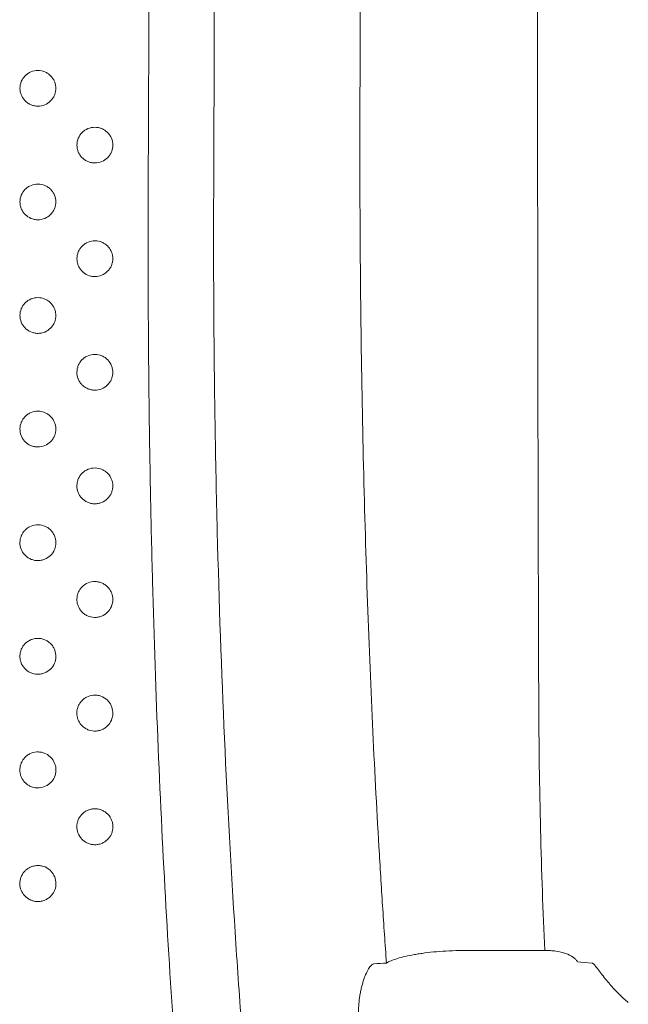
# Model space of a CAD drawing. Units: inches. Extents: x 79338 to 80388, y -1367 to -339.
# Drawn here: x 79753 to 79756, y -886 to -882 of the extents above; entities that cross this region are included whole.
import ezdxf

# ---------------------------------------------------------------- set-up
doc = ezdxf.new("R2010")
doc.units = ezdxf.units.IN
doc.header["$MEASUREMENT"] = 0

msp = doc.modelspace()

# ---------------------------------------------------------------- linework, layer by layer
at = {"linetype": 'Continuous', "lineweight": 9}
msp.add_line((79755.5705, -885.691), (79755.2089, -885.691), dxfattribs=at)
at = {"linetype": 'Continuous', "lineweight": 9, "flags": 128}
msp.add_lwpolyline([(79755.7796, -885.747), (79755.7439, -885.7436), (79755.7141, -885.7408)], dxfattribs=at)
at = {"linetype": 'Continuous', "lineweight": 9}
for points, knots in [([(79754.0013, -886.7851), (79753.9968, -886.7348), (79753.9924, -886.6839), (79753.9837, -886.5813), (79753.9794, -886.5293), (79753.9667, -886.3725), (79753.9586, -886.2666), (79753.9353, -885.9446), (79753.9211, -885.7244), (79753.8956, -885.2722), (79753.8842, -885.0402), (79753.8645, -884.5638), (79753.8562, -884.3194), (79753.8461, -883.9426), (79753.8431, -883.8151), (79753.8382, -883.5592), (79753.8361, -883.4306), (79753.8328, -883.1722), (79753.8316, -883.0423), (79753.8303, -882.7814), (79753.8301, -882.6502), (79753.8306, -882.2549), (79753.8321, -881.9888), (79753.8336, -881.4515), (79753.834, -881.1802), (79753.834, -880.9064)], [0, 0, 0, 0, 0.03125, 0.03125, 0.0625, 0.0625, 0.125, 0.125, 0.25, 0.25, 0.375, 0.375, 0.5, 0.5, 0.5625, 0.5625, 0.625, 0.625, 0.6875, 0.6875, 0.75, 0.75, 0.875, 0.875, 1, 1, 1, 1]), ([(79755.3102, -891.0421), (79755.2676, -890.9804), (79755.2254, -890.9101), (79755.1422, -890.7521), (79755.1013, -890.6645), (79755.0207, -890.4714), (79754.9811, -890.3659), (79754.9031, -890.1365), (79754.8647, -890.0126), (79754.8083, -889.8118), (79754.7897, -889.7425), (79754.7528, -889.5986), (79754.7345, -889.5241), (79754.6803, -889.2927), (79754.6454, -889.1296), (79754.578, -888.7849), (79754.5455, -888.6034), (79754.4832, -888.2211), (79754.4533, -888.0203), (79754.3963, -887.5979), (79754.3693, -887.3764), (79754.3182, -886.9105), (79754.2942, -886.6661), (79754.2664, -886.3446), (79754.261, -886.2795), (79754.2504, -886.1486), (79754.2452, -886.0826), (79754.2302, -885.883), (79754.2207, -885.7478), (79754.194, -885.3355), (79754.1784, -885.0519), (79754.1522, -884.4657), (79754.1415, -884.1632), (79754.1316, -883.7719), (79754.1298, -883.6931), (79754.1266, -883.5347), (79754.1251, -883.4551), (79754.1226, -883.2951), (79754.1215, -883.2145), (79754.1196, -883.0531), (79754.1189, -882.9722), (79754.1174, -882.7288), (79754.1173, -882.5658), (79754.1181, -882.2382), (79754.1189, -882.0736), (79754.1207, -881.5774), (79754.1213, -881.2436), (79754.1213, -880.9064)], [0, 0, 0, 0, 0.0625, 0.0625, 0.125, 0.125, 0.1875, 0.1875, 0.25, 0.25, 0.28125, 0.28125, 0.3125, 0.3125, 0.375, 0.375, 0.4375, 0.4375, 0.5, 0.5, 0.5625, 0.5625, 0.625, 0.625, 0.640625, 0.640625, 0.65625, 0.65625, 0.6875, 0.6875, 0.75, 0.75, 0.8125, 0.8125, 0.828125, 0.828125, 0.84375, 0.84375, 0.859375, 0.859375, 0.875, 0.875, 0.90625, 0.90625, 0.9375, 0.9375, 1, 1, 1, 1]), ([(79754.7621, -880.9064), (79754.7621, -881.0198), (79754.762, -881.133), (79754.7616, -881.3592), (79754.7614, -881.4724), (79754.7603, -881.8092), (79754.7592, -882.0305), (79754.7597, -882.467), (79754.761, -882.6823), (79754.7661, -883.1071), (79754.7698, -883.3166), (79754.7793, -883.7301), (79754.785, -883.9309), (79754.7985, -884.3214), (79754.8062, -884.5112), (79754.8233, -884.8807), (79754.8327, -885.0604), (79754.8481, -885.3229), (79754.8534, -885.4092), (79754.8617, -885.537), (79754.8645, -885.5793), (79754.8702, -885.6633), (79754.8732, -885.705), (79754.8761, -885.7463)], [0, 0, 0, 0, 0.0625, 0.0625, 0.125, 0.125, 0.25, 0.25, 0.375, 0.375, 0.5, 0.5, 0.625, 0.625, 0.75, 0.75, 0.875, 0.875, 0.9375, 0.9375, 0.96875, 0.96875, 1, 1, 1, 1]), ([(79755.539, -880.9064), (79755.539, -881.2375), (79755.5391, -881.5648), (79755.5393, -882.0505), (79755.5394, -882.2115), (79755.5396, -882.4117), (79755.5396, -882.4517), (79755.5397, -882.5314), (79755.5398, -882.5711), (79755.5399, -882.6896), (79755.54, -882.7679), (79755.5405, -883.156), (79755.541, -883.456), (79755.5424, -884.0368), (79755.5432, -884.3176), (79755.5443, -884.5897)], [0, 0, 0, 0, 0.25, 0.25, 0.375, 0.375, 0.40625, 0.40625, 0.4375, 0.4375, 0.5, 0.5, 0.75, 0.75, 1, 1, 1, 1]), ([(79753.3543, -881.9822), (79753.3646, -881.9812), (79753.3747, -881.978), (79753.3927, -881.9683), (79753.4008, -881.9616), (79753.4106, -881.9498), (79753.4134, -881.9454), (79753.4182, -881.9364), (79753.4202, -881.9317), (79753.4231, -881.9219), (79753.4241, -881.9168), (79753.4251, -881.9066), (79753.4251, -881.9015), (79753.4241, -881.8913), (79753.4231, -881.8862), (79753.4201, -881.8765), (79753.4181, -881.8717), (79753.4133, -881.8626), (79753.4104, -881.8584), (79753.4039, -881.8505), (79753.4002, -881.8468), (79753.3923, -881.8403), (79753.388, -881.8374), (79753.3789, -881.8326), (79753.3741, -881.8306), (79753.3594, -881.8261), (79753.3488, -881.8251), (79753.3284, -881.8271), (79753.3182, -881.8302), (79753.3046, -881.8376), (79753.3003, -881.8404), (79753.2924, -881.8469), (79753.2887, -881.8507), (79753.279, -881.8625), (79753.2741, -881.8718), (79753.2682, -881.8913), (79753.2672, -881.9018), (79753.2687, -881.917), (79753.2697, -881.9221), (79753.2727, -881.9319), (79753.2746, -881.9366), (79753.2795, -881.9456), (79753.2824, -881.95), (79753.2889, -881.9579), (79753.2925, -881.9615), (79753.3005, -881.968), (79753.3048, -881.9709), (79753.3138, -881.9757), (79753.3187, -881.9777), (79753.3285, -881.9807), (79753.3336, -881.9817), (79753.3438, -881.9827), (79753.3491, -881.9827), (79753.3543, -881.9822)], [0, 0, 0, 0, 0.0625, 0.0625, 0.125, 0.125, 0.15625, 0.15625, 0.1875, 0.1875, 0.21875, 0.21875, 0.25, 0.25, 0.28125, 0.28125, 0.3125, 0.3125, 0.34375, 0.34375, 0.375, 0.375, 0.40625, 0.40625, 0.4375, 0.4375, 0.5, 0.5, 0.5625, 0.5625, 0.59375, 0.59375, 0.625, 0.625, 0.6875, 0.6875, 0.75, 0.75, 0.78125, 0.78125, 0.8125, 0.8125, 0.84375, 0.84375, 0.875, 0.875, 0.90625, 0.90625, 0.9375, 0.9375, 0.96875, 0.96875, 1, 1, 1, 1]), ([(79753.6041, -882.2317), (79753.6145, -882.2306), (79753.6246, -882.2275), (79753.6427, -882.2178), (79753.6508, -882.2111), (79753.6605, -882.1993), (79753.6634, -882.1949), (79753.6682, -882.1859), (79753.6702, -882.1812), (79753.6731, -882.1714), (79753.6741, -882.1663), (79753.6751, -882.1562), (79753.6751, -882.1511), (79753.6737, -882.1358), (79753.6707, -882.1259), (79753.6634, -882.1123), (79753.6606, -882.108), (79753.6541, -882.1001), (79753.6504, -882.0964), (79753.6425, -882.0898), (79753.6382, -882.087), (79753.6291, -882.0821), (79753.6243, -882.0801), (79753.6095, -882.0756), (79753.599, -882.0745), (79753.5785, -882.0765), (79753.5682, -882.0796), (79753.5546, -882.087), (79753.5503, -882.0898), (79753.5424, -882.0963), (79753.5387, -882.1001), (79753.529, -882.1119), (79753.5241, -882.1212), (79753.5182, -882.1407), (79753.5172, -882.1511), (79753.5186, -882.1663), (79753.5197, -882.1714), (79753.5226, -882.1812), (79753.5246, -882.1859), (79753.5294, -882.1949), (79753.5322, -882.1992), (79753.5387, -882.2072), (79753.5423, -882.2108), (79753.5503, -882.2174), (79753.5546, -882.2203), (79753.5636, -882.2251), (79753.5685, -882.2271), (79753.5784, -882.2301), (79753.5834, -882.2312), (79753.5937, -882.2322), (79753.5989, -882.2322), (79753.6041, -882.2317)], [0, 0, 0, 0, 0.0625, 0.0625, 0.125, 0.125, 0.15625, 0.15625, 0.1875, 0.1875, 0.21875, 0.21875, 0.25, 0.25, 0.3125, 0.3125, 0.34375, 0.34375, 0.375, 0.375, 0.40625, 0.40625, 0.4375, 0.4375, 0.5, 0.5, 0.5625, 0.5625, 0.59375, 0.59375, 0.625, 0.625, 0.6875, 0.6875, 0.75, 0.75, 0.78125, 0.78125, 0.8125, 0.8125, 0.84375, 0.84375, 0.875, 0.875, 0.90625, 0.90625, 0.9375, 0.9375, 0.96875, 0.96875, 1, 1, 1, 1]), ([(79753.354, -882.4812), (79753.3644, -882.4801), (79753.3746, -882.477), (79753.3927, -882.4673), (79753.4008, -882.4606), (79753.4105, -882.4488), (79753.4134, -882.4445), (79753.4182, -882.4354), (79753.4202, -882.4308), (79753.4231, -882.421), (79753.4241, -882.4159), (79753.4252, -882.4058), (79753.4252, -882.4008), (79753.4237, -882.3855), (79753.4208, -882.3756), (79753.4136, -882.3619), (79753.4107, -882.3577), (79753.4043, -882.3497), (79753.4006, -882.346), (79753.3927, -882.3394), (79753.3884, -882.3365), (79753.3793, -882.3316), (79753.3745, -882.3296), (79753.3597, -882.325), (79753.3491, -882.324), (79753.3286, -882.3259), (79753.3183, -882.329), (79753.3046, -882.3364), (79753.3004, -882.3392), (79753.2924, -882.3458), (79753.2887, -882.3495), (79753.279, -882.3613), (79753.2741, -882.3706), (79753.2682, -882.39), (79753.2671, -882.4004), (79753.2686, -882.4156), (79753.2696, -882.4207), (79753.2725, -882.4304), (79753.2744, -882.4351), (79753.2792, -882.4442), (79753.2821, -882.4485), (79753.2885, -882.4564), (79753.2921, -882.4601), (79753.3041, -882.47), (79753.3133, -882.475), (79753.3282, -882.4796), (79753.3332, -882.4806), (79753.3435, -882.4817), (79753.3488, -882.4817), (79753.354, -882.4812)], [0, 0, 0, 0, 0.0625, 0.0625, 0.125, 0.125, 0.15625, 0.15625, 0.1875, 0.1875, 0.21875, 0.21875, 0.25, 0.25, 0.3125, 0.3125, 0.34375, 0.34375, 0.375, 0.375, 0.40625, 0.40625, 0.4375, 0.4375, 0.5, 0.5, 0.5625, 0.5625, 0.59375, 0.59375, 0.625, 0.625, 0.6875, 0.6875, 0.75, 0.75, 0.78125, 0.78125, 0.8125, 0.8125, 0.84375, 0.84375, 0.875, 0.875, 0.9375, 0.9375, 0.96875, 0.96875, 1, 1, 1, 1]), ([(79753.6039, -882.7307), (79753.6143, -882.7297), (79753.6245, -882.7266), (79753.6426, -882.7168), (79753.6508, -882.7101), (79753.6605, -882.6983), (79753.6634, -882.694), (79753.6682, -882.685), (79753.6701, -882.6803), (79753.6731, -882.6706), (79753.6741, -882.6655), (79753.6752, -882.6555), (79753.6752, -882.6504), (79753.6738, -882.6352), (79753.6709, -882.6253), (79753.6637, -882.6116), (79753.6609, -882.6074), (79753.6545, -882.5994), (79753.6509, -882.5957), (79753.643, -882.589), (79753.6387, -882.5861), (79753.6296, -882.5812), (79753.6248, -882.5791), (79753.61, -882.5745), (79753.5993, -882.5734), (79753.5787, -882.5754), (79753.5684, -882.5784), (79753.5547, -882.5858), (79753.5504, -882.5886), (79753.5424, -882.5952), (79753.5387, -882.5989), (79753.5323, -882.6068), (79753.5294, -882.611), (79753.5246, -882.6201), (79753.5226, -882.6248), (79753.5182, -882.6394), (79753.5171, -882.6497), (79753.5185, -882.6648), (79753.5195, -882.6699), (79753.5224, -882.6797), (79753.5243, -882.6844), (79753.529, -882.6934), (79753.5319, -882.6978), (79753.5383, -882.7057), (79753.5419, -882.7094), (79753.5538, -882.7193), (79753.563, -882.7244), (79753.578, -882.729), (79753.583, -882.7301), (79753.5934, -882.7311), (79753.5987, -882.7312), (79753.6039, -882.7307)], [0, 0, 0, 0, 0.0625, 0.0625, 0.125, 0.125, 0.15625, 0.15625, 0.1875, 0.1875, 0.21875, 0.21875, 0.25, 0.25, 0.3125, 0.3125, 0.34375, 0.34375, 0.375, 0.375, 0.40625, 0.40625, 0.4375, 0.4375, 0.5, 0.5, 0.5625, 0.5625, 0.59375, 0.59375, 0.625, 0.625, 0.65625, 0.65625, 0.6875, 0.6875, 0.75, 0.75, 0.78125, 0.78125, 0.8125, 0.8125, 0.84375, 0.84375, 0.875, 0.875, 0.9375, 0.9375, 0.96875, 0.96875, 1, 1, 1, 1]), ([(79753.3537, -882.9802), (79753.3642, -882.9792), (79753.3744, -882.9761), (79753.3926, -882.9664), (79753.4008, -882.9596), (79753.4105, -882.9478), (79753.4134, -882.9435), (79753.4182, -882.9345), (79753.4201, -882.9299), (79753.4231, -882.9202), (79753.4241, -882.9152), (79753.4252, -882.9051), (79753.4252, -882.9001), (79753.4243, -882.89), (79753.4234, -882.8849), (79753.4205, -882.8752), (79753.4187, -882.8705), (79753.4139, -882.8614), (79753.4111, -882.8571), (79753.4048, -882.8491), (79753.4011, -882.8453), (79753.3932, -882.8387), (79753.389, -882.8358), (79753.3799, -882.8307), (79753.375, -882.8287), (79753.3602, -882.824), (79753.3495, -882.8228), (79753.3288, -882.8248), (79753.3184, -882.8279), (79753.3047, -882.8352), (79753.3004, -882.8381), (79753.2924, -882.8446), (79753.2887, -882.8483), (79753.2823, -882.8562), (79753.2794, -882.8604), (79753.2746, -882.8695), (79753.2726, -882.8742), (79753.2682, -882.8887), (79753.2671, -882.899), (79753.2689, -882.9191), (79753.2718, -882.9291), (79753.2789, -882.9426), (79753.2817, -882.947), (79753.2881, -882.955), (79753.2916, -882.9586), (79753.3035, -882.9686), (79753.3127, -882.9737), (79753.3277, -882.9785), (79753.3328, -882.9795), (79753.3432, -882.9806), (79753.3485, -882.9807), (79753.3537, -882.9802)], [0, 0, 0, 0, 0.0625, 0.0625, 0.125, 0.125, 0.15625, 0.15625, 0.1875, 0.1875, 0.21875, 0.21875, 0.25, 0.25, 0.28125, 0.28125, 0.3125, 0.3125, 0.34375, 0.34375, 0.375, 0.375, 0.40625, 0.40625, 0.4375, 0.4375, 0.5, 0.5, 0.5625, 0.5625, 0.59375, 0.59375, 0.625, 0.625, 0.65625, 0.65625, 0.6875, 0.6875, 0.75, 0.75, 0.8125, 0.8125, 0.84375, 0.84375, 0.875, 0.875, 0.9375, 0.9375, 0.96875, 0.96875, 1, 1, 1, 1]), ([(79753.6036, -883.2297), (79753.6141, -883.2287), (79753.6244, -883.2256), (79753.6426, -883.2159), (79753.6508, -883.2091), (79753.6605, -883.1973), (79753.6634, -883.1931), (79753.6682, -883.1841), (79753.6701, -883.1794), (79753.6731, -883.1698), (79753.6741, -883.1648), (79753.6752, -883.1548), (79753.6753, -883.1497), (79753.6744, -883.1397), (79753.6735, -883.1346), (79753.6707, -883.1249), (79753.6688, -883.1202), (79753.6618, -883.1066), (79753.6554, -883.0984), (79753.6435, -883.0883), (79753.6393, -883.0854), (79753.6302, -883.0803), (79753.6253, -883.0782), (79753.6104, -883.0735), (79753.5997, -883.0723), (79753.5789, -883.0742), (79753.5685, -883.0773), (79753.5547, -883.0846), (79753.5504, -883.0875), (79753.5424, -883.094), (79753.5387, -883.0977), (79753.5322, -883.1056), (79753.5294, -883.1099), (79753.5246, -883.1189), (79753.5226, -883.1236), (79753.5182, -883.1381), (79753.5171, -883.1483), (79753.5189, -883.1684), (79753.5217, -883.1783), (79753.5287, -883.1918), (79753.5315, -883.1962), (79753.5378, -883.2042), (79753.5414, -883.2079), (79753.5492, -883.2146), (79753.5535, -883.2176), (79753.5626, -883.2226), (79753.5674, -883.2247), (79753.5774, -883.2279), (79753.5825, -883.229), (79753.593, -883.2301), (79753.5983, -883.2302), (79753.6036, -883.2297)], [0, 0, 0, 0, 0.0625, 0.0625, 0.125, 0.125, 0.15625, 0.15625, 0.1875, 0.1875, 0.21875, 0.21875, 0.25, 0.25, 0.28125, 0.28125, 0.3125, 0.3125, 0.375, 0.375, 0.40625, 0.40625, 0.4375, 0.4375, 0.5, 0.5, 0.5625, 0.5625, 0.59375, 0.59375, 0.625, 0.625, 0.65625, 0.65625, 0.6875, 0.6875, 0.75, 0.75, 0.8125, 0.8125, 0.84375, 0.84375, 0.875, 0.875, 0.90625, 0.90625, 0.9375, 0.9375, 0.96875, 0.96875, 1, 1, 1, 1]), ([(79753.3534, -883.4792), (79753.364, -883.4783), (79753.3743, -883.4752), (79753.3926, -883.4654), (79753.4008, -883.4587), (79753.4105, -883.4469), (79753.4134, -883.4426), (79753.4182, -883.4337), (79753.4201, -883.429), (79753.4231, -883.4194), (79753.4241, -883.4144), (79753.4252, -883.4045), (79753.4253, -883.3995), (79753.4245, -883.3894), (79753.4236, -883.3844), (79753.4208, -883.3747), (79753.419, -883.37), (79753.4121, -883.3564), (79753.4057, -883.3482), (79753.3939, -883.338), (79753.3896, -883.335), (79753.3806, -883.3299), (79753.3757, -883.3278), (79753.3607, -883.3229), (79753.3499, -883.3217), (79753.329, -883.3236), (79753.3186, -883.3267), (79753.3047, -883.3341), (79753.3004, -883.3369), (79753.2924, -883.3435), (79753.2887, -883.3472), (79753.2822, -883.3551), (79753.2794, -883.3593), (79753.2746, -883.3683), (79753.2726, -883.373), (79753.2682, -883.3874), (79753.2671, -883.3976), (79753.2688, -883.4176), (79753.2716, -883.4275), (79753.2784, -883.441), (79753.2812, -883.4454), (79753.2875, -883.4534), (79753.2911, -883.4571), (79753.2989, -883.4638), (79753.3032, -883.4669), (79753.3123, -883.472), (79753.3171, -883.4741), (79753.3271, -883.4773), (79753.3323, -883.4785), (79753.3427, -883.4796), (79753.3481, -883.4797), (79753.3534, -883.4792)], [0, 0, 0, 0, 0.0625, 0.0625, 0.125, 0.125, 0.15625, 0.15625, 0.1875, 0.1875, 0.21875, 0.21875, 0.25, 0.25, 0.28125, 0.28125, 0.3125, 0.3125, 0.375, 0.375, 0.40625, 0.40625, 0.4375, 0.4375, 0.5, 0.5, 0.5625, 0.5625, 0.59375, 0.59375, 0.625, 0.625, 0.65625, 0.65625, 0.6875, 0.6875, 0.75, 0.75, 0.8125, 0.8125, 0.84375, 0.84375, 0.875, 0.875, 0.90625, 0.90625, 0.9375, 0.9375, 0.96875, 0.96875, 1, 1, 1, 1]), ([(79753.6032, -883.7288), (79753.6085, -883.7283), (79753.6137, -883.7273), (79753.6239, -883.7243), (79753.6288, -883.7223), (79753.6426, -883.715), (79753.6508, -883.7082), (79753.6605, -883.6965), (79753.6634, -883.6922), (79753.6682, -883.6833), (79753.6701, -883.6786), (79753.6731, -883.6691), (79753.6742, -883.6641), (79753.6753, -883.6542), (79753.6753, -883.6492), (79753.6746, -883.6392), (79753.6737, -883.6342), (79753.671, -883.6246), (79753.6692, -883.6199), (79753.6624, -883.6062), (79753.6561, -883.598), (79753.6443, -883.5877), (79753.64, -883.5847), (79753.6309, -883.5796), (79753.6261, -883.5774), (79753.611, -883.5724), (79753.6002, -883.5712), (79753.5791, -883.573), (79753.5686, -883.5761), (79753.5547, -883.5835), (79753.5504, -883.5864), (79753.5424, -883.5929), (79753.5387, -883.5966), (79753.5322, -883.6045), (79753.5294, -883.6087), (79753.5246, -883.6176), (79753.5226, -883.6224), (79753.5196, -883.6319), (79753.5186, -883.6368), (79753.5175, -883.6468), (79753.5174, -883.6519), (79753.5187, -883.6668), (79753.5214, -883.6767), (79753.5282, -883.6902), (79753.5309, -883.6945), (79753.5372, -883.7026), (79753.5407, -883.7063), (79753.5485, -883.7131), (79753.5528, -883.7162), (79753.5619, -883.7213), (79753.5667, -883.7235), (79753.5768, -883.7268), (79753.5819, -883.7279), (79753.5924, -883.7292), (79753.5978, -883.7293), (79753.6032, -883.7288)], [0, 0, 0, 0, 0.03125, 0.03125, 0.0625, 0.0625, 0.125, 0.125, 0.15625, 0.15625, 0.1875, 0.1875, 0.21875, 0.21875, 0.25, 0.25, 0.28125, 0.28125, 0.3125, 0.3125, 0.375, 0.375, 0.40625, 0.40625, 0.4375, 0.4375, 0.5, 0.5, 0.5625, 0.5625, 0.59375, 0.59375, 0.625, 0.625, 0.65625, 0.65625, 0.6875, 0.6875, 0.71875, 0.71875, 0.75, 0.75, 0.8125, 0.8125, 0.84375, 0.84375, 0.875, 0.875, 0.90625, 0.90625, 0.9375, 0.9375, 0.96875, 0.96875, 1, 1, 1, 1]), ([(79753.3529, -883.9784), (79753.3583, -883.9779), (79753.3636, -883.9769), (79753.3738, -883.9739), (79753.3787, -883.9719), (79753.3926, -883.9646), (79753.4008, -883.9578), (79753.4137, -883.9421), (79753.4186, -883.933), (79753.4231, -883.9188), (79753.4242, -883.9138), (79753.4253, -883.9039), (79753.4254, -883.899), (79753.4246, -883.8891), (79753.4238, -883.8841), (79753.4212, -883.8744), (79753.4194, -883.8697), (79753.4149, -883.8607), (79753.4122, -883.8563), (79753.406, -883.8482), (79753.4025, -883.8444), (79753.3947, -883.8375), (79753.3905, -883.8345), (79753.3814, -883.8292), (79753.3765, -883.827), (79753.3614, -883.822), (79753.3505, -883.8206), (79753.3293, -883.8224), (79753.3187, -883.8255), (79753.3047, -883.8329), (79753.3004, -883.8358), (79753.2924, -883.8423), (79753.2887, -883.8461), (79753.2822, -883.8539), (79753.2794, -883.8581), (79753.2746, -883.867), (79753.2726, -883.8718), (79753.2696, -883.8813), (79753.2686, -883.8861), (79753.2675, -883.8961), (79753.2674, -883.9011), (79753.2686, -883.9159), (79753.2713, -883.9258), (79753.2802, -883.9438), (79753.2865, -883.9521), (79753.2981, -883.9623), (79753.3024, -883.9654), (79753.3114, -883.9707), (79753.3162, -883.9728), (79753.3264, -883.9762), (79753.3316, -883.9774), (79753.3421, -883.9787), (79753.3476, -883.9788), (79753.3529, -883.9784)], [0, 0, 0, 0, 0.03125, 0.03125, 0.0625, 0.0625, 0.125, 0.125, 0.1875, 0.1875, 0.21875, 0.21875, 0.25, 0.25, 0.28125, 0.28125, 0.3125, 0.3125, 0.34375, 0.34375, 0.375, 0.375, 0.40625, 0.40625, 0.4375, 0.4375, 0.5, 0.5, 0.5625, 0.5625, 0.59375, 0.59375, 0.625, 0.625, 0.65625, 0.65625, 0.6875, 0.6875, 0.71875, 0.71875, 0.75, 0.75, 0.8125, 0.8125, 0.875, 0.875, 0.90625, 0.90625, 0.9375, 0.9375, 0.96875, 0.96875, 1, 1, 1, 1]), ([(79753.6027, -884.228), (79753.6081, -884.2275), (79753.6134, -884.2265), (79753.6237, -884.2235), (79753.6287, -884.2215), (79753.6426, -884.2142), (79753.6508, -884.2074), (79753.6637, -884.1917), (79753.6686, -884.1827), (79753.6746, -884.1638), (79753.6758, -884.1537), (79753.6747, -884.1389), (79753.6739, -884.134), (79753.6713, -884.1243), (79753.6696, -884.1197), (79753.6652, -884.1106), (79753.6625, -884.1062), (79753.6564, -884.0981), (79753.6529, -884.0943), (79753.6452, -884.0873), (79753.6409, -884.0842), (79753.6319, -884.0789), (79753.627, -884.0766), (79753.6169, -884.0732), (79753.6117, -884.072), (79753.6009, -884.0706), (79753.5955, -884.0705), (79753.5795, -884.0718), (79753.5688, -884.0749), (79753.5548, -884.0823), (79753.5504, -884.0852), (79753.5424, -884.0918), (79753.5387, -884.0955), (79753.5322, -884.1034), (79753.5294, -884.1076), (79753.5246, -884.1164), (79753.5226, -884.1211), (79753.5196, -884.1306), (79753.5186, -884.1355), (79753.5175, -884.1453), (79753.5174, -884.1503), (79753.5181, -884.1602), (79753.5189, -884.165), (79753.5215, -884.1747), (79753.5233, -884.1794), (79753.5298, -884.1929), (79753.5361, -884.2012), (79753.5476, -884.2115), (79753.5519, -884.2147), (79753.5609, -884.22), (79753.5657, -884.2222), (79753.581, -884.2274), (79753.5918, -884.2288), (79753.6027, -884.228)], [0, 0, 0, 0, 0.03125, 0.03125, 0.0625, 0.0625, 0.125, 0.125, 0.1875, 0.1875, 0.25, 0.25, 0.28125, 0.28125, 0.3125, 0.3125, 0.34375, 0.34375, 0.375, 0.375, 0.40625, 0.40625, 0.4375, 0.4375, 0.46875, 0.46875, 0.5, 0.5, 0.5625, 0.5625, 0.59375, 0.59375, 0.625, 0.625, 0.65625, 0.65625, 0.6875, 0.6875, 0.71875, 0.71875, 0.75, 0.75, 0.78125, 0.78125, 0.8125, 0.8125, 0.875, 0.875, 0.90625, 0.90625, 0.9375, 0.9375, 1, 1, 1, 1]), ([(79753.3523, -884.4776), (79753.3578, -884.4771), (79753.3631, -884.4762), (79753.3736, -884.4732), (79753.3785, -884.4711), (79753.3925, -884.4638), (79753.4008, -884.457), (79753.4137, -884.4414), (79753.4186, -884.4323), (79753.4246, -884.4135), (79753.4258, -884.4035), (79753.4245, -884.384), (79753.422, -884.3742), (79753.4155, -884.3606), (79753.4129, -884.3562), (79753.4068, -884.348), (79753.4034, -884.3442), (79753.3957, -884.3372), (79753.3914, -884.334), (79753.3824, -884.3286), (79753.3775, -884.3263), (79753.3673, -884.3228), (79753.3621, -884.3215), (79753.3513, -884.3201), (79753.3458, -884.32), (79753.3297, -884.3212), (79753.3189, -884.3243), (79753.3048, -884.3318), (79753.3005, -884.3347), (79753.2924, -884.3412), (79753.2887, -884.3449), (79753.2822, -884.3528), (79753.2794, -884.357), (79753.2746, -884.3658), (79753.2726, -884.3705), (79753.2696, -884.3799), (79753.2686, -884.3847), (79753.2674, -884.3945), (79753.2673, -884.3995), (79753.268, -884.4093), (79753.2688, -884.4142), (79753.2713, -884.4237), (79753.273, -884.4285), (79753.2795, -884.442), (79753.2856, -884.4503), (79753.2971, -884.4607), (79753.3013, -884.4639), (79753.3104, -884.4693), (79753.3152, -884.4716), (79753.3305, -884.4769), (79753.3414, -884.4784), (79753.3523, -884.4776)], [0, 0, 0, 0, 0.03125, 0.03125, 0.0625, 0.0625, 0.125, 0.125, 0.1875, 0.1875, 0.25, 0.25, 0.3125, 0.3125, 0.34375, 0.34375, 0.375, 0.375, 0.40625, 0.40625, 0.4375, 0.4375, 0.46875, 0.46875, 0.5, 0.5, 0.5625, 0.5625, 0.59375, 0.59375, 0.625, 0.625, 0.65625, 0.65625, 0.6875, 0.6875, 0.71875, 0.71875, 0.75, 0.75, 0.78125, 0.78125, 0.8125, 0.8125, 0.875, 0.875, 0.90625, 0.90625, 0.9375, 0.9375, 1, 1, 1, 1]), ([(79753.602, -884.7272), (79753.6075, -884.7268), (79753.6129, -884.7258), (79753.6234, -884.7228), (79753.6284, -884.7208), (79753.6378, -884.7159), (79753.6422, -884.713), (79753.6504, -884.7063), (79753.654, -884.7027), (79753.6637, -884.691), (79753.6686, -884.682), (79753.6746, -884.6634), (79753.6759, -884.6534), (79753.6747, -884.6339), (79753.6722, -884.6242), (79753.6659, -884.6106), (79753.6633, -884.6062), (79753.6573, -884.598), (79753.6539, -884.5942), (79753.6424, -884.5836), (79753.6332, -884.5779), (79753.6179, -884.5724), (79753.6126, -884.5711), (79753.6017, -884.5696), (79753.5962, -884.5694), (79753.5799, -884.5706), (79753.569, -884.5738), (79753.5549, -884.5812), (79753.5505, -884.5841), (79753.5424, -884.5907), (79753.5387, -884.5944), (79753.5322, -884.6022), (79753.5294, -884.6064), (79753.5246, -884.6152), (79753.5226, -884.6199), (79753.5196, -884.6293), (79753.5186, -884.634), (79753.5174, -884.6437), (79753.5172, -884.6487), (79753.5179, -884.6585), (79753.5186, -884.6633), (79753.5211, -884.6728), (79753.5228, -884.6775), (79753.5291, -884.691), (79753.5351, -884.6994), (79753.5465, -884.7099), (79753.5508, -884.7131), (79753.5598, -884.7186), (79753.5646, -884.7209), (79753.5799, -884.7264), (79753.591, -884.728), (79753.602, -884.7272)], [0, 0, 0, 0, 0.03125, 0.03125, 0.0625, 0.0625, 0.09375, 0.09375, 0.125, 0.125, 0.1875, 0.1875, 0.25, 0.25, 0.3125, 0.3125, 0.34375, 0.34375, 0.375, 0.375, 0.4375, 0.4375, 0.46875, 0.46875, 0.5, 0.5, 0.5625, 0.5625, 0.59375, 0.59375, 0.625, 0.625, 0.65625, 0.65625, 0.6875, 0.6875, 0.71875, 0.71875, 0.75, 0.75, 0.78125, 0.78125, 0.8125, 0.8125, 0.875, 0.875, 0.90625, 0.90625, 0.9375, 0.9375, 1, 1, 1, 1]), ([(79755.5443, -884.5897), (79755.545, -884.7874), (79755.5477, -884.9777), (79755.5568, -885.3443), (79755.563, -885.5208), (79755.5705, -885.691)], [0, 0, 0, 0, 0.5, 0.5, 1, 1, 1, 1]), ([(79753.3516, -884.9768), (79753.3627, -884.9761), (79753.3735, -884.973), (79753.3877, -884.9656), (79753.3922, -884.9626), (79753.4004, -884.956), (79753.404, -884.9524), (79753.4137, -884.9407), (79753.4186, -884.9318), (79753.4246, -884.9132), (79753.4259, -884.9034), (79753.4248, -884.884), (79753.4225, -884.8743), (79753.4163, -884.8607), (79753.4137, -884.8563), (79753.4078, -884.8481), (79753.4045, -884.8442), (79753.3931, -884.8335), (79753.3839, -884.8277), (79753.3685, -884.822), (79753.3632, -884.8207), (79753.3522, -884.8191), (79753.3466, -884.8189), (79753.3301, -884.82), (79753.3191, -884.8232), (79753.3049, -884.8306), (79753.3005, -884.8335), (79753.2924, -884.8401), (79753.2887, -884.8438), (79753.2822, -884.8517), (79753.2794, -884.8558), (79753.2746, -884.8646), (79753.2726, -884.8692), (79753.2696, -884.8785), (79753.2686, -884.8833), (79753.2673, -884.8929), (79753.2672, -884.8978), (79753.2677, -884.9075), (79753.2685, -884.9123), (79753.2708, -884.9218), (79753.2725, -884.9265), (79753.2766, -884.9355), (79753.2791, -884.9398), (79753.285, -884.9481), (79753.2884, -884.952), (79753.2959, -884.959), (79753.3001, -884.9623), (79753.3091, -884.9679), (79753.3139, -884.9703), (79753.3293, -884.9759), (79753.3404, -884.9776), (79753.3516, -884.9768)], [0, 0, 0, 0, 0.0625, 0.0625, 0.09375, 0.09375, 0.125, 0.125, 0.1875, 0.1875, 0.25, 0.25, 0.3125, 0.3125, 0.34375, 0.34375, 0.375, 0.375, 0.4375, 0.4375, 0.46875, 0.46875, 0.5, 0.5, 0.5625, 0.5625, 0.59375, 0.59375, 0.625, 0.625, 0.65625, 0.65625, 0.6875, 0.6875, 0.71875, 0.71875, 0.75, 0.75, 0.78125, 0.78125, 0.8125, 0.8125, 0.84375, 0.84375, 0.875, 0.875, 0.90625, 0.90625, 0.9375, 0.9375, 1, 1, 1, 1]), ([(79753.6058, -885.2261), (79753.6114, -885.2254), (79753.6168, -885.2242), (79753.6272, -885.2206), (79753.6322, -885.2183), (79753.6414, -885.2129), (79753.6456, -885.2097), (79753.6533, -885.2028), (79753.6568, -885.199), (79753.6628, -885.1909), (79753.6654, -885.1866), (79753.6697, -885.1777), (79753.6715, -885.1731), (79753.6741, -885.1637), (79753.6749, -885.1589), (79753.6757, -885.1493), (79753.6756, -885.1444), (79753.6747, -885.1348), (79753.6737, -885.13), (79753.671, -885.1206), (79753.6691, -885.116), (79753.6623, -885.1027), (79753.6559, -885.0945), (79753.644, -885.0843), (79753.6396, -885.0812), (79753.6302, -885.0759), (79753.6251, -885.0738), (79753.6145, -885.0705), (79753.6091, -885.0694), (79753.598, -885.0684), (79753.5923, -885.0685), (79753.5812, -885.0698), (79753.5758, -885.0711), (79753.5653, -885.0747), (79753.5604, -885.077), (79753.5512, -885.0825), (79753.5469, -885.0857), (79753.5393, -885.0927), (79753.5358, -885.0965), (79753.5298, -885.1046), (79753.5272, -885.109), (79753.5229, -885.1179), (79753.5212, -885.1224), (79753.5187, -885.1318), (79753.5179, -885.1367), (79753.5171, -885.1463), (79753.5172, -885.1511), (79753.5182, -885.1607), (79753.5192, -885.1655), (79753.5219, -885.1748), (79753.5238, -885.1794), (79753.5306, -885.1926), (79753.5369, -885.2008), (79753.5488, -885.211), (79753.5531, -885.214), (79753.5625, -885.2192), (79753.5676, -885.2214), (79753.578, -885.2247), (79753.5836, -885.2258), (79753.5947, -885.2268), (79753.6002, -885.2268), (79753.6058, -885.2261)], [0, 0, 0, 0, 0.03125, 0.03125, 0.0625, 0.0625, 0.09375, 0.09375, 0.125, 0.125, 0.15625, 0.15625, 0.1875, 0.1875, 0.21875, 0.21875, 0.25, 0.25, 0.28125, 0.28125, 0.3125, 0.3125, 0.375, 0.375, 0.40625, 0.40625, 0.4375, 0.4375, 0.46875, 0.46875, 0.5, 0.5, 0.53125, 0.53125, 0.5625, 0.5625, 0.59375, 0.59375, 0.625, 0.625, 0.65625, 0.65625, 0.6875, 0.6875, 0.71875, 0.71875, 0.75, 0.75, 0.78125, 0.78125, 0.8125, 0.8125, 0.875, 0.875, 0.90625, 0.90625, 0.9375, 0.9375, 0.96875, 0.96875, 1, 1, 1, 1]), ([(79753.3561, -885.4757), (79753.3617, -885.475), (79753.3673, -885.4737), (79753.3777, -885.4701), (79753.3826, -885.4678), (79753.3918, -885.4622), (79753.3961, -885.459), (79753.4037, -885.452), (79753.4071, -885.4482), (79753.4132, -885.4401), (79753.4157, -885.4358), (79753.42, -885.427), (79753.4217, -885.4224), (79753.4255, -885.4083), (79753.4262, -885.3987), (79753.4242, -885.3795), (79753.4215, -885.3701), (79753.4147, -885.3568), (79753.412, -885.3525), (79753.4057, -885.3445), (79753.4021, -885.3407), (79753.3902, -885.3304), (79753.3805, -885.3249), (79753.3646, -885.32), (79753.359, -885.3189), (79753.3478, -885.3179), (79753.342, -885.318), (79753.3308, -885.3194), (79753.3254, -885.3207), (79753.3149, -885.3244), (79753.3099, -885.3267), (79753.3007, -885.3323), (79753.2965, -885.3355), (79753.2888, -885.3426), (79753.2854, -885.3464), (79753.2765, -885.3586), (79753.2723, -885.3677), (79753.2673, -885.3863), (79753.2666, -885.3961), (79753.2686, -885.4151), (79753.2714, -885.4245), (79753.2804, -885.442), (79753.2866, -885.4502), (79753.3025, -885.4638), (79753.3121, -885.4694), (79753.328, -885.4743), (79753.3334, -885.4755), (79753.3448, -885.4765), (79753.3504, -885.4764), (79753.3561, -885.4757)], [0, 0, 0, 0, 0.03125, 0.03125, 0.0625, 0.0625, 0.09375, 0.09375, 0.125, 0.125, 0.15625, 0.15625, 0.1875, 0.1875, 0.25, 0.25, 0.3125, 0.3125, 0.34375, 0.34375, 0.375, 0.375, 0.4375, 0.4375, 0.46875, 0.46875, 0.5, 0.5, 0.53125, 0.53125, 0.5625, 0.5625, 0.59375, 0.59375, 0.625, 0.625, 0.6875, 0.6875, 0.75, 0.75, 0.8125, 0.8125, 0.875, 0.875, 0.9375, 0.9375, 0.96875, 0.96875, 1, 1, 1, 1]), ([(79755.2089, -885.691), (79755.1895, -885.6912), (79755.1703, -885.6918), (79755.1325, -885.6937), (79755.1138, -885.695), (79755.0781, -885.6982), (79755.061, -885.7), (79755.0364, -885.7032), (79755.0284, -885.7044), (79755.013, -885.7067), (79755.0055, -885.708), (79754.9839, -885.7118), (79754.9706, -885.7145), (79754.9457, -885.7203), (79754.9343, -885.7234), (79754.9139, -885.7296), (79754.9049, -885.7328), (79754.8889, -885.7395), (79754.8819, -885.7429), (79754.8761, -885.7463)], [0, 0, 0, 0, 0.125, 0.125, 0.25, 0.25, 0.375, 0.375, 0.4375, 0.4375, 0.5, 0.5, 0.625, 0.625, 0.75, 0.75, 0.875, 0.875, 1, 1, 1, 1]), ([(79755.7141, -885.7408), (79755.712, -885.7372), (79755.7093, -885.7337), (79755.7028, -885.727), (79755.699, -885.7238), (79755.686, -885.7146), (79755.6749, -885.709), (79755.6495, -885.7), (79755.6348, -885.6965), (79755.6115, -885.693), (79755.6034, -885.6921), (79755.5871, -885.6911), (79755.5789, -885.6909), (79755.5705, -885.691)], [0, 0, 0, 0, 0.125, 0.125, 0.25, 0.25, 0.5, 0.5, 0.75, 0.75, 0.875, 0.875, 1, 1, 1, 1]), ([(79754.8219, -885.7499), (79754.8182, -885.7501), (79754.8142, -885.7522), (79754.808, -885.7579), (79754.8059, -885.7603), (79754.8016, -885.7657), (79754.7995, -885.7689), (79754.7931, -885.7794), (79754.7888, -885.788), (79754.7826, -885.8025), (79754.7806, -885.8076), (79754.7767, -885.8184), (79754.7748, -885.8242), (79754.7712, -885.8359), (79754.7695, -885.8419), (79754.7663, -885.8543), (79754.7648, -885.8607), (79754.762, -885.8736), (79754.7608, -885.8801), (79754.7586, -885.893), (79754.7576, -885.8996), (79754.7551, -885.919), (79754.7541, -885.9313), (79754.7534, -885.9546), (79754.7538, -885.965), (79754.7549, -885.9742)], [0, 0, 0, 0, 0.125, 0.125, 0.1875, 0.1875, 0.25, 0.25, 0.375, 0.375, 0.4375, 0.4375, 0.5, 0.5, 0.5625, 0.5625, 0.625, 0.625, 0.6875, 0.6875, 0.75, 0.75, 0.875, 0.875, 1, 1, 1, 1]), ([(79755.7899, -885.7564), (79755.791, -885.7573), (79755.7923, -885.7587), (79755.7958, -885.7628), (79755.7979, -885.7655), (79755.8026, -885.7717), (79755.8053, -885.7754), (79755.811, -885.7829), (79755.8139, -885.7869), (79755.8231, -885.799), (79755.8298, -885.8075), (79755.8429, -885.8237), (79755.8495, -885.8317), (79755.8629, -885.8472), (79755.8697, -885.8547), (79755.8832, -885.8691), (79755.8899, -885.876), (79755.9101, -885.896), (79755.9237, -885.9084), (79755.9373, -885.9194)], [0, 0, 0, 0, 0.0625, 0.0625, 0.125, 0.125, 0.1875, 0.1875, 0.25, 0.25, 0.375, 0.375, 0.5, 0.5, 0.625, 0.625, 0.75, 0.75, 1, 1, 1, 1])]:
    msp.add_open_spline(points, degree=3, knots=knots, dxfattribs=at)
for points in [[(79754.8761, -885.7463), (79754.8582, -885.7475), (79754.8401, -885.7487), (79754.8219, -885.7499)], [(79755.7899, -885.7564), (79755.786, -885.7504), (79755.7825, -885.7473), (79755.7796, -885.747)]]:
    msp.add_open_spline(points, degree=3, dxfattribs=at)

doc.saveas('drawing.dxf')
